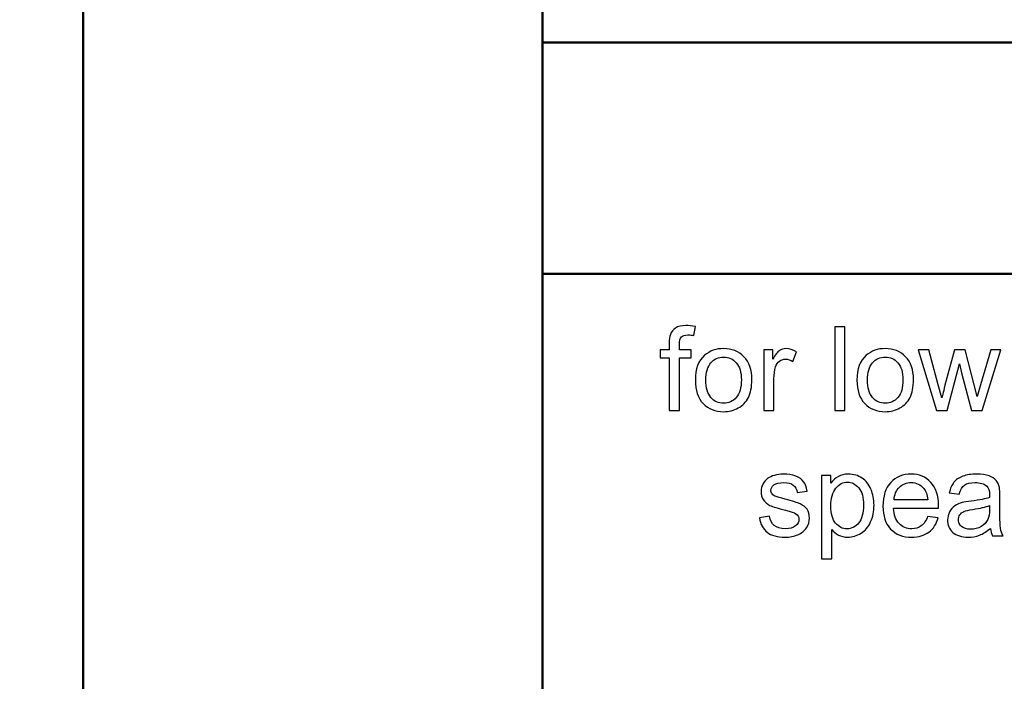
# Model space of a CAD drawing. Units: inches. Extents: x -245 to 245, y -144 to 532.
# Drawn here: x -177 to -154, y 338 to 353 of the extents above; entities that cross this region are included whole.
import ezdxf

# ---------------------------------------------------------------- set-up
doc = ezdxf.new("R2010")
doc.units = ezdxf.units.IN
doc.header["$MEASUREMENT"] = 0
doc.layers.add('Layer 1', color=7, linetype='Continuous')

msp = doc.modelspace()

# ---------------------------------------------------------------- linework, layer by layer
at = {"layer": 'Layer 1', "color": 250}
msp.add_open_spline([(-244.916, 374.422), (-244.916, 374.422), (185.084, 374.422), (185.084, 374.422), (185.084, 374.422), (185.084, 374.422), (185.084, 289.422), (185.084, 289.422), (185.084, 289.422), (185.084, 289.422), (-244.916, 289.422), (-244.916, 289.422), (-244.916, 289.422), (-244.916, 289.422), (-244.916, 374.422), (-244.916, 374.422)], degree=3, knots=[0, 0, 0, 0, 0.2, 0.2, 0.2, 0.2, 0.4, 0.4, 0.4, 0.4, 0.6, 0.6, 0.6, 0.6, 1, 1, 1, 1], dxfattribs=at)
at = {"layer": 'Layer 1', "color": 7, "lineweight": 50}
for points, knots in [([(-154.672, 368.172), (-154.672, 368.172), (-175.839, 368.172), (-175.839, 368.172), (-175.839, 368.172), (-175.839, 368.172), (-175.839, 295.172), (-175.839, 295.172), (-175.839, 295.172), (-175.839, 295.172), (-96.993, 295.172), (-96.993, 295.172), (-96.993, 295.172), (-96.993, 295.172), (-96.993, 368.024), (-96.993, 368.024), (-96.993, 368.024), (-96.993, 368.024), (-118.371, 368.024), (-118.371, 368.024)], [0, 0, 0, 0, 0.166667, 0.166667, 0.166667, 0.166667, 0.333333, 0.333333, 0.333333, 0.333333, 0.5, 0.5, 0.5, 0.5, 0.666667, 0.666667, 0.666667, 0.666667, 1, 1, 1, 1]), ([(-107.929, 339.422), (-107.929, 339.422), (-107.916, 358.422), (-107.916, 358.422), (-107.916, 358.422), (-107.916, 358.422), (-164.916, 358.422), (-164.916, 358.422), (-164.916, 358.422), (-164.916, 358.422), (-164.915, 335.076), (-164.915, 335.076)], [0, 0, 0, 0, 0.25, 0.25, 0.25, 0.25, 0.5, 0.5, 0.5, 0.5, 1, 1, 1, 1]), ([(-164.916, 352.922), (-164.916, 352.922), (-126.916, 352.922), (-126.916, 352.922), (-126.916, 352.922), (-126.916, 352.922), (-126.925, 339.422), (-126.925, 339.422)], [0, 0, 0, 0, 0.333333, 0.333333, 0.333333, 0.333333, 1, 1, 1, 1]), ([(-164.916, 347.422), (-164.916, 347.422), (-145.916, 347.422), (-145.916, 347.422), (-145.916, 347.422), (-145.916, 347.422), (-145.92, 339.422), (-145.92, 339.422)], [0, 0, 0, 0, 0.333333, 0.333333, 0.333333, 0.333333, 1, 1, 1, 1])]:
    msp.add_open_spline(points, degree=3, knots=knots, dxfattribs=at)
at = {"layer": 'Layer 1', "color": 7}
for points, knots in [([(-161.898, 344.181), (-161.898, 344.181), (-161.898, 345.427), (-161.898, 345.427), (-161.898, 345.427), (-161.898, 345.427), (-162.112, 345.427), (-162.112, 345.427), (-162.112, 345.427), (-162.112, 345.427), (-162.112, 345.616), (-162.112, 345.616), (-162.112, 345.616), (-162.112, 345.616), (-161.898, 345.616), (-161.898, 345.616), (-161.898, 345.616), (-161.898, 345.616), (-161.898, 345.769), (-161.898, 345.769), (-161.898, 345.769), (-161.898, 345.865), (-161.889, 345.937), (-161.872, 345.983), (-161.872, 345.983), (-161.848, 346.047), (-161.807, 346.098), (-161.748, 346.137), (-161.748, 346.137), (-161.689, 346.176), (-161.607, 346.196), (-161.5, 346.196), (-161.5, 346.196), (-161.432, 346.196), (-161.356, 346.188), (-161.273, 346.171), (-161.273, 346.171), (-161.273, 346.171), (-161.31, 345.959), (-161.31, 345.959), (-161.31, 345.959), (-161.36, 345.968), (-161.408, 345.973), (-161.453, 345.973), (-161.453, 345.973), (-161.527, 345.973), (-161.579, 345.957), (-161.61, 345.925), (-161.61, 345.925), (-161.64, 345.894), (-161.656, 345.835), (-161.656, 345.748), (-161.656, 345.748), (-161.656, 345.748), (-161.656, 345.616), (-161.656, 345.616), (-161.656, 345.616), (-161.656, 345.616), (-161.376, 345.616), (-161.376, 345.616), (-161.376, 345.616), (-161.376, 345.616), (-161.376, 345.427), (-161.376, 345.427), (-161.376, 345.427), (-161.376, 345.427), (-161.656, 345.427), (-161.656, 345.427), (-161.656, 345.427), (-161.656, 345.427), (-161.656, 344.181), (-161.656, 344.181), (-161.656, 344.181), (-161.656, 344.181), (-161.898, 344.181), (-161.898, 344.181)], [0, 0, 0, 0, 0.05, 0.05, 0.05, 0.05, 0.1, 0.1, 0.1, 0.1, 0.15, 0.15, 0.15, 0.15, 0.2, 0.2, 0.2, 0.2, 0.25, 0.25, 0.25, 0.25, 0.3, 0.3, 0.3, 0.3, 0.35, 0.35, 0.35, 0.35, 0.4, 0.4, 0.4, 0.4, 0.45, 0.45, 0.45, 0.45, 0.5, 0.5, 0.5, 0.5, 0.55, 0.55, 0.55, 0.55, 0.6, 0.6, 0.6, 0.6, 0.65, 0.65, 0.65, 0.65, 0.7, 0.7, 0.7, 0.7, 0.75, 0.75, 0.75, 0.75, 0.8, 0.8, 0.8, 0.8, 0.85, 0.85, 0.85, 0.85, 0.9, 0.9, 0.9, 0.9, 1, 1, 1, 1]), ([(-157.963, 344.181), (-157.963, 344.181), (-157.963, 346.162), (-157.963, 346.162), (-157.963, 346.162), (-157.963, 346.162), (-157.72, 346.162), (-157.72, 346.162), (-157.72, 346.162), (-157.72, 346.162), (-157.72, 344.181), (-157.72, 344.181), (-157.72, 344.181), (-157.72, 344.181), (-157.963, 344.181), (-157.963, 344.181)], [0, 0, 0, 0, 0.2, 0.2, 0.2, 0.2, 0.4, 0.4, 0.4, 0.4, 0.6, 0.6, 0.6, 0.6, 1, 1, 1, 1]), ([(-161.277, 344.899), (-161.277, 345.164), (-161.204, 345.361), (-161.056, 345.489), (-161.056, 345.489), (-160.933, 345.595), (-160.782, 345.649), (-160.605, 345.649), (-160.605, 345.649), (-160.407, 345.649), (-160.246, 345.584), (-160.121, 345.455), (-160.121, 345.455), (-159.995, 345.325), (-159.933, 345.147), (-159.933, 344.919), (-159.933, 344.919), (-159.933, 344.734), (-159.961, 344.589), (-160.016, 344.483), (-160.016, 344.483), (-160.072, 344.377), (-160.152, 344.295), (-160.258, 344.237), (-160.258, 344.237), (-160.364, 344.178), (-160.479, 344.149), (-160.605, 344.149), (-160.605, 344.149), (-160.805, 344.149), (-160.968, 344.213), (-161.092, 344.342), (-161.092, 344.342), (-161.216, 344.471), (-161.277, 344.656), (-161.277, 344.899)], [0, 0, 0, 0, 0.1, 0.1, 0.1, 0.1, 0.2, 0.2, 0.2, 0.2, 0.3, 0.3, 0.3, 0.3, 0.4, 0.4, 0.4, 0.4, 0.5, 0.5, 0.5, 0.5, 0.6, 0.6, 0.6, 0.6, 0.7, 0.7, 0.7, 0.7, 0.8, 0.8, 0.8, 0.8, 1, 1, 1, 1]), ([(-159.65, 344.181), (-159.65, 344.181), (-159.65, 345.616), (-159.65, 345.616), (-159.65, 345.616), (-159.65, 345.616), (-159.432, 345.616), (-159.432, 345.616), (-159.432, 345.616), (-159.432, 345.616), (-159.432, 345.399), (-159.432, 345.399), (-159.432, 345.399), (-159.376, 345.5), (-159.324, 345.568), (-159.277, 345.6), (-159.277, 345.6), (-159.23, 345.632), (-159.178, 345.649), (-159.121, 345.649), (-159.121, 345.649), (-159.039, 345.649), (-158.956, 345.622), (-158.871, 345.57), (-158.871, 345.57), (-158.871, 345.57), (-158.955, 345.344), (-158.955, 345.344), (-158.955, 345.344), (-159.014, 345.38), (-159.074, 345.397), (-159.133, 345.397), (-159.133, 345.397), (-159.187, 345.397), (-159.234, 345.381), (-159.276, 345.349), (-159.276, 345.349), (-159.319, 345.317), (-159.349, 345.273), (-159.367, 345.216), (-159.367, 345.216), (-159.394, 345.13), (-159.407, 345.035), (-159.407, 344.932), (-159.407, 344.932), (-159.407, 344.932), (-159.407, 344.181), (-159.407, 344.181), (-159.407, 344.181), (-159.407, 344.181), (-159.65, 344.181), (-159.65, 344.181)], [0, 0, 0, 0, 0.071429, 0.071429, 0.071429, 0.071429, 0.142857, 0.142857, 0.142857, 0.142857, 0.214286, 0.214286, 0.214286, 0.214286, 0.285714, 0.285714, 0.285714, 0.285714, 0.357143, 0.357143, 0.357143, 0.357143, 0.428571, 0.428571, 0.428571, 0.428571, 0.5, 0.5, 0.5, 0.5, 0.571429, 0.571429, 0.571429, 0.571429, 0.642857, 0.642857, 0.642857, 0.642857, 0.714286, 0.714286, 0.714286, 0.714286, 0.785714, 0.785714, 0.785714, 0.785714, 0.857143, 0.857143, 0.857143, 0.857143, 1, 1, 1, 1]), ([(-157.434, 344.899), (-157.434, 345.164), (-157.36, 345.361), (-157.212, 345.489), (-157.212, 345.489), (-157.089, 345.595), (-156.938, 345.649), (-156.761, 345.649), (-156.761, 345.649), (-156.563, 345.649), (-156.402, 345.584), (-156.277, 345.455), (-156.277, 345.455), (-156.152, 345.325), (-156.089, 345.147), (-156.089, 344.919), (-156.089, 344.919), (-156.089, 344.734), (-156.117, 344.589), (-156.172, 344.483), (-156.172, 344.483), (-156.228, 344.377), (-156.308, 344.295), (-156.414, 344.237), (-156.414, 344.237), (-156.52, 344.178), (-156.635, 344.149), (-156.761, 344.149), (-156.761, 344.149), (-156.961, 344.149), (-157.124, 344.213), (-157.248, 344.342), (-157.248, 344.342), (-157.372, 344.471), (-157.434, 344.656), (-157.434, 344.899)], [0, 0, 0, 0, 0.1, 0.1, 0.1, 0.1, 0.2, 0.2, 0.2, 0.2, 0.3, 0.3, 0.3, 0.3, 0.4, 0.4, 0.4, 0.4, 0.5, 0.5, 0.5, 0.5, 0.6, 0.6, 0.6, 0.6, 0.7, 0.7, 0.7, 0.7, 0.8, 0.8, 0.8, 0.8, 1, 1, 1, 1]), ([(-161.028, 344.899), (-161.028, 344.715), (-160.987, 344.577), (-160.907, 344.486), (-160.907, 344.486), (-160.827, 344.394), (-160.726, 344.349), (-160.605, 344.349), (-160.605, 344.349), (-160.484, 344.349), (-160.383, 344.395), (-160.303, 344.487), (-160.303, 344.487), (-160.223, 344.578), (-160.183, 344.719), (-160.183, 344.907), (-160.183, 344.907), (-160.183, 345.084), (-160.223, 345.219), (-160.304, 345.31), (-160.304, 345.31), (-160.385, 345.401), (-160.485, 345.447), (-160.605, 345.447), (-160.605, 345.447), (-160.726, 345.447), (-160.827, 345.401), (-160.907, 345.311), (-160.907, 345.311), (-160.987, 345.22), (-161.028, 345.082), (-161.028, 344.899)], [0, 0, 0, 0, 0.111111, 0.111111, 0.111111, 0.111111, 0.222222, 0.222222, 0.222222, 0.222222, 0.333333, 0.333333, 0.333333, 0.333333, 0.444444, 0.444444, 0.444444, 0.444444, 0.555556, 0.555556, 0.555556, 0.555556, 0.666667, 0.666667, 0.666667, 0.666667, 0.777778, 0.777778, 0.777778, 0.777778, 1, 1, 1, 1]), ([(-157.184, 344.899), (-157.184, 344.715), (-157.144, 344.577), (-157.063, 344.486), (-157.063, 344.486), (-156.983, 344.394), (-156.882, 344.349), (-156.761, 344.349), (-156.761, 344.349), (-156.64, 344.349), (-156.539, 344.395), (-156.459, 344.487), (-156.459, 344.487), (-156.379, 344.578), (-156.339, 344.719), (-156.339, 344.907), (-156.339, 344.907), (-156.339, 345.084), (-156.379, 345.219), (-156.46, 345.31), (-156.46, 345.31), (-156.541, 345.401), (-156.641, 345.447), (-156.761, 345.447), (-156.761, 345.447), (-156.882, 345.447), (-156.983, 345.401), (-157.063, 345.311), (-157.063, 345.311), (-157.144, 345.22), (-157.184, 345.082), (-157.184, 344.899)], [0, 0, 0, 0, 0.111111, 0.111111, 0.111111, 0.111111, 0.222222, 0.222222, 0.222222, 0.222222, 0.333333, 0.333333, 0.333333, 0.333333, 0.444444, 0.444444, 0.444444, 0.444444, 0.555556, 0.555556, 0.555556, 0.555556, 0.666667, 0.666667, 0.666667, 0.666667, 0.777778, 0.777778, 0.777778, 0.777778, 1, 1, 1, 1]), ([(-155.539, 344.181), (-155.539, 344.181), (-155.978, 345.616), (-155.978, 345.616), (-155.978, 345.616), (-155.978, 345.616), (-155.727, 345.616), (-155.727, 345.616), (-155.727, 345.616), (-155.727, 345.616), (-155.499, 344.788), (-155.499, 344.788), (-155.499, 344.788), (-155.499, 344.788), (-155.414, 344.48), (-155.414, 344.48), (-155.414, 344.48), (-155.41, 344.495), (-155.385, 344.594), (-155.34, 344.776), (-155.34, 344.776), (-155.34, 344.776), (-155.111, 345.616), (-155.111, 345.616), (-155.111, 345.616), (-155.111, 345.616), (-154.861, 345.616), (-154.861, 345.616), (-154.861, 345.616), (-154.861, 345.616), (-154.646, 344.784), (-154.646, 344.784), (-154.646, 344.784), (-154.646, 344.784), (-154.574, 344.51), (-154.574, 344.51), (-154.574, 344.51), (-154.574, 344.51), (-154.492, 344.787), (-154.492, 344.787), (-154.492, 344.787), (-154.492, 344.787), (-154.247, 345.616), (-154.247, 345.616), (-154.247, 345.616), (-154.247, 345.616), (-154.01, 345.616), (-154.01, 345.616), (-154.01, 345.616), (-154.01, 345.616), (-154.459, 344.181), (-154.459, 344.181), (-154.459, 344.181), (-154.459, 344.181), (-154.711, 344.181), (-154.711, 344.181), (-154.711, 344.181), (-154.711, 344.181), (-154.939, 345.04), (-154.939, 345.04), (-154.939, 345.04), (-154.939, 345.04), (-154.995, 345.285), (-154.995, 345.285), (-154.995, 345.285), (-154.995, 345.285), (-155.285, 344.181), (-155.285, 344.181), (-155.285, 344.181), (-155.285, 344.181), (-155.539, 344.181), (-155.539, 344.181)], [0, 0, 0, 0, 0.052632, 0.052632, 0.052632, 0.052632, 0.105263, 0.105263, 0.105263, 0.105263, 0.157895, 0.157895, 0.157895, 0.157895, 0.210526, 0.210526, 0.210526, 0.210526, 0.263158, 0.263158, 0.263158, 0.263158, 0.315789, 0.315789, 0.315789, 0.315789, 0.368421, 0.368421, 0.368421, 0.368421, 0.421053, 0.421053, 0.421053, 0.421053, 0.473684, 0.473684, 0.473684, 0.473684, 0.526316, 0.526316, 0.526316, 0.526316, 0.578947, 0.578947, 0.578947, 0.578947, 0.631579, 0.631579, 0.631579, 0.631579, 0.684211, 0.684211, 0.684211, 0.684211, 0.736842, 0.736842, 0.736842, 0.736842, 0.789474, 0.789474, 0.789474, 0.789474, 0.842105, 0.842105, 0.842105, 0.842105, 0.894737, 0.894737, 0.894737, 0.894737, 1, 1, 1, 1]), ([(-159.755, 341.626), (-159.755, 341.626), (-159.515, 341.664), (-159.515, 341.664), (-159.515, 341.664), (-159.501, 341.568), (-159.463, 341.494), (-159.402, 341.442), (-159.402, 341.442), (-159.34, 341.391), (-159.254, 341.365), (-159.143, 341.365), (-159.143, 341.365), (-159.031, 341.365), (-158.948, 341.389), (-158.894, 341.434), (-158.894, 341.434), (-158.84, 341.479), (-158.813, 341.533), (-158.813, 341.594), (-158.813, 341.594), (-158.813, 341.649), (-158.837, 341.692), (-158.885, 341.724), (-158.885, 341.724), (-158.918, 341.745), (-159.001, 341.773), (-159.134, 341.806), (-159.134, 341.806), (-159.312, 341.851), (-159.436, 341.89), (-159.504, 341.923), (-159.504, 341.923), (-159.573, 341.956), (-159.626, 342.001), (-159.661, 342.06), (-159.661, 342.06), (-159.697, 342.118), (-159.715, 342.182), (-159.715, 342.252), (-159.715, 342.252), (-159.715, 342.316), (-159.7, 342.375), (-159.67, 342.429), (-159.67, 342.429), (-159.641, 342.484), (-159.601, 342.529), (-159.551, 342.565), (-159.551, 342.565), (-159.513, 342.593), (-159.462, 342.617), (-159.397, 342.636), (-159.397, 342.636), (-159.331, 342.656), (-159.261, 342.665), (-159.186, 342.665), (-159.186, 342.665), (-159.074, 342.665), (-158.975, 342.649), (-158.89, 342.617), (-158.89, 342.617), (-158.804, 342.584), (-158.742, 342.541), (-158.701, 342.485), (-158.701, 342.485), (-158.66, 342.429), (-158.633, 342.356), (-158.618, 342.263), (-158.618, 342.263), (-158.618, 342.263), (-158.855, 342.23), (-158.855, 342.23), (-158.855, 342.23), (-158.866, 342.304), (-158.898, 342.362), (-158.949, 342.403), (-158.949, 342.403), (-159.001, 342.445), (-159.074, 342.465), (-159.169, 342.465), (-159.169, 342.465), (-159.28, 342.465), (-159.36, 342.447), (-159.408, 342.41), (-159.408, 342.41), (-159.456, 342.373), (-159.48, 342.33), (-159.48, 342.28), (-159.48, 342.28), (-159.48, 342.249), (-159.469, 342.22), (-159.45, 342.195), (-159.45, 342.195), (-159.43, 342.169), (-159.399, 342.148), (-159.356, 342.13), (-159.356, 342.13), (-159.332, 342.121), (-159.26, 342.101), (-159.141, 342.068), (-159.141, 342.068), (-158.969, 342.022), (-158.85, 341.985), (-158.782, 341.955), (-158.782, 341.955), (-158.714, 341.926), (-158.66, 341.883), (-158.621, 341.828), (-158.621, 341.828), (-158.583, 341.772), (-158.563, 341.703), (-158.563, 341.62), (-158.563, 341.62), (-158.563, 341.538), (-158.587, 341.462), (-158.634, 341.39), (-158.634, 341.39), (-158.682, 341.319), (-158.75, 341.264), (-158.839, 341.224), (-158.839, 341.224), (-158.928, 341.185), (-159.029, 341.166), (-159.141, 341.166), (-159.141, 341.166), (-159.328, 341.166), (-159.47, 341.205), (-159.568, 341.282), (-159.568, 341.282), (-159.666, 341.359), (-159.728, 341.474), (-159.755, 341.626)], [0, 0, 0, 0, 0.029412, 0.029412, 0.029412, 0.029412, 0.058824, 0.058824, 0.058824, 0.058824, 0.088235, 0.088235, 0.088235, 0.088235, 0.117647, 0.117647, 0.117647, 0.117647, 0.147059, 0.147059, 0.147059, 0.147059, 0.176471, 0.176471, 0.176471, 0.176471, 0.205882, 0.205882, 0.205882, 0.205882, 0.235294, 0.235294, 0.235294, 0.235294, 0.264706, 0.264706, 0.264706, 0.264706, 0.294118, 0.294118, 0.294118, 0.294118, 0.323529, 0.323529, 0.323529, 0.323529, 0.352941, 0.352941, 0.352941, 0.352941, 0.382353, 0.382353, 0.382353, 0.382353, 0.411765, 0.411765, 0.411765, 0.411765, 0.441176, 0.441176, 0.441176, 0.441176, 0.470588, 0.470588, 0.470588, 0.470588, 0.5, 0.5, 0.5, 0.5, 0.529412, 0.529412, 0.529412, 0.529412, 0.558824, 0.558824, 0.558824, 0.558824, 0.588235, 0.588235, 0.588235, 0.588235, 0.617647, 0.617647, 0.617647, 0.617647, 0.647059, 0.647059, 0.647059, 0.647059, 0.676471, 0.676471, 0.676471, 0.676471, 0.705882, 0.705882, 0.705882, 0.705882, 0.735294, 0.735294, 0.735294, 0.735294, 0.764706, 0.764706, 0.764706, 0.764706, 0.794118, 0.794118, 0.794118, 0.794118, 0.823529, 0.823529, 0.823529, 0.823529, 0.852941, 0.852941, 0.852941, 0.852941, 0.882353, 0.882353, 0.882353, 0.882353, 0.911765, 0.911765, 0.911765, 0.911765, 0.941176, 0.941176, 0.941176, 0.941176, 1, 1, 1, 1]), ([(-158.274, 340.648), (-158.274, 340.648), (-158.274, 342.633), (-158.274, 342.633), (-158.274, 342.633), (-158.274, 342.633), (-158.053, 342.633), (-158.053, 342.633), (-158.053, 342.633), (-158.053, 342.633), (-158.053, 342.446), (-158.053, 342.446), (-158.053, 342.446), (-158.001, 342.519), (-157.942, 342.574), (-157.876, 342.611), (-157.876, 342.611), (-157.81, 342.647), (-157.73, 342.665), (-157.637, 342.665), (-157.637, 342.665), (-157.514, 342.665), (-157.406, 342.634), (-157.312, 342.571), (-157.312, 342.571), (-157.218, 342.508), (-157.148, 342.419), (-157.1, 342.304), (-157.1, 342.304), (-157.052, 342.189), (-157.028, 342.063), (-157.028, 341.926), (-157.028, 341.926), (-157.028, 341.78), (-157.055, 341.647), (-157.108, 341.53), (-157.108, 341.53), (-157.16, 341.412), (-157.237, 341.322), (-157.337, 341.259), (-157.337, 341.259), (-157.438, 341.197), (-157.544, 341.166), (-157.654, 341.166), (-157.654, 341.166), (-157.735, 341.166), (-157.808, 341.183), (-157.872, 341.217), (-157.872, 341.217), (-157.937, 341.251), (-157.989, 341.294), (-158.031, 341.347), (-158.031, 341.347), (-158.031, 341.347), (-158.031, 340.648), (-158.031, 340.648), (-158.031, 340.648), (-158.031, 340.648), (-158.274, 340.648), (-158.274, 340.648)], [0, 0, 0, 0, 0.0625, 0.0625, 0.0625, 0.0625, 0.125, 0.125, 0.125, 0.125, 0.1875, 0.1875, 0.1875, 0.1875, 0.25, 0.25, 0.25, 0.25, 0.3125, 0.3125, 0.3125, 0.3125, 0.375, 0.375, 0.375, 0.375, 0.4375, 0.4375, 0.4375, 0.4375, 0.5, 0.5, 0.5, 0.5, 0.5625, 0.5625, 0.5625, 0.5625, 0.625, 0.625, 0.625, 0.625, 0.6875, 0.6875, 0.6875, 0.6875, 0.75, 0.75, 0.75, 0.75, 0.8125, 0.8125, 0.8125, 0.8125, 0.875, 0.875, 0.875, 0.875, 1, 1, 1, 1]), ([(-155.753, 341.66), (-155.753, 341.66), (-155.502, 341.629), (-155.502, 341.629), (-155.502, 341.629), (-155.542, 341.482), (-155.615, 341.368), (-155.722, 341.287), (-155.722, 341.287), (-155.829, 341.206), (-155.966, 341.166), (-156.133, 341.166), (-156.133, 341.166), (-156.343, 341.166), (-156.509, 341.23), (-156.632, 341.359), (-156.632, 341.359), (-156.755, 341.489), (-156.816, 341.67), (-156.816, 341.903), (-156.816, 341.903), (-156.816, 342.145), (-156.754, 342.332), (-156.63, 342.465), (-156.63, 342.465), (-156.505, 342.599), (-156.345, 342.665), (-156.146, 342.665), (-156.146, 342.665), (-155.954, 342.665), (-155.798, 342.6), (-155.676, 342.469), (-155.676, 342.469), (-155.555, 342.339), (-155.494, 342.155), (-155.494, 341.918), (-155.494, 341.918), (-155.494, 341.904), (-155.494, 341.882), (-155.495, 341.853), (-155.495, 341.853), (-155.495, 341.853), (-156.565, 341.853), (-156.565, 341.853), (-156.565, 341.853), (-156.556, 341.696), (-156.511, 341.575), (-156.431, 341.491), (-156.431, 341.491), (-156.351, 341.407), (-156.251, 341.365), (-156.131, 341.365), (-156.131, 341.365), (-156.042, 341.365), (-155.966, 341.389), (-155.903, 341.436), (-155.903, 341.436), (-155.84, 341.483), (-155.79, 341.557), (-155.753, 341.66)], [0, 0, 0, 0, 0.0625, 0.0625, 0.0625, 0.0625, 0.125, 0.125, 0.125, 0.125, 0.1875, 0.1875, 0.1875, 0.1875, 0.25, 0.25, 0.25, 0.25, 0.3125, 0.3125, 0.3125, 0.3125, 0.375, 0.375, 0.375, 0.375, 0.4375, 0.4375, 0.4375, 0.4375, 0.5, 0.5, 0.5, 0.5, 0.5625, 0.5625, 0.5625, 0.5625, 0.625, 0.625, 0.625, 0.625, 0.6875, 0.6875, 0.6875, 0.6875, 0.75, 0.75, 0.75, 0.75, 0.8125, 0.8125, 0.8125, 0.8125, 0.875, 0.875, 0.875, 0.875, 1, 1, 1, 1]), ([(-154.26, 341.375), (-154.35, 341.299), (-154.437, 341.245), (-154.52, 341.213), (-154.52, 341.213), (-154.604, 341.181), (-154.693, 341.166), (-154.789, 341.166), (-154.789, 341.166), (-154.946, 341.166), (-155.067, 341.204), (-155.152, 341.281), (-155.152, 341.281), (-155.236, 341.358), (-155.279, 341.457), (-155.279, 341.576), (-155.279, 341.576), (-155.279, 341.647), (-155.263, 341.711), (-155.231, 341.769), (-155.231, 341.769), (-155.199, 341.827), (-155.157, 341.874), (-155.105, 341.909), (-155.105, 341.909), (-155.053, 341.944), (-154.995, 341.971), (-154.93, 341.988), (-154.93, 341.988), (-154.883, 342.001), (-154.811, 342.013), (-154.714, 342.025), (-154.714, 342.025), (-154.518, 342.048), (-154.373, 342.076), (-154.28, 342.109), (-154.28, 342.109), (-154.279, 342.142), (-154.279, 342.163), (-154.279, 342.172), (-154.279, 342.172), (-154.279, 342.271), (-154.302, 342.341), (-154.348, 342.381), (-154.348, 342.381), (-154.41, 342.437), (-154.503, 342.464), (-154.625, 342.464), (-154.625, 342.464), (-154.739, 342.464), (-154.824, 342.444), (-154.878, 342.404), (-154.878, 342.404), (-154.933, 342.364), (-154.973, 342.293), (-154.999, 342.191), (-154.999, 342.191), (-154.999, 342.191), (-155.237, 342.224), (-155.237, 342.224), (-155.237, 342.224), (-155.215, 342.325), (-155.18, 342.408), (-155.13, 342.47), (-155.13, 342.47), (-155.081, 342.533), (-155.009, 342.581), (-154.915, 342.615), (-154.915, 342.615), (-154.822, 342.648), (-154.713, 342.665), (-154.59, 342.665), (-154.59, 342.665), (-154.467, 342.665), (-154.368, 342.651), (-154.291, 342.622), (-154.291, 342.622), (-154.215, 342.593), (-154.159, 342.557), (-154.122, 342.513), (-154.122, 342.513), (-154.086, 342.469), (-154.061, 342.415), (-154.047, 342.348), (-154.047, 342.348), (-154.039, 342.306), (-154.035, 342.232), (-154.035, 342.124), (-154.035, 342.124), (-154.035, 342.124), (-154.035, 341.799), (-154.035, 341.799), (-154.035, 341.799), (-154.035, 341.573), (-154.029, 341.43), (-154.019, 341.371), (-154.019, 341.371), (-154.009, 341.311), (-153.988, 341.253), (-153.958, 341.198), (-153.958, 341.198), (-153.958, 341.198), (-154.212, 341.198), (-154.212, 341.198), (-154.212, 341.198), (-154.237, 341.248), (-154.253, 341.307), (-154.26, 341.375)], [0, 0, 0, 0, 0.035714, 0.035714, 0.035714, 0.035714, 0.071429, 0.071429, 0.071429, 0.071429, 0.107143, 0.107143, 0.107143, 0.107143, 0.142857, 0.142857, 0.142857, 0.142857, 0.178571, 0.178571, 0.178571, 0.178571, 0.214286, 0.214286, 0.214286, 0.214286, 0.25, 0.25, 0.25, 0.25, 0.285714, 0.285714, 0.285714, 0.285714, 0.321429, 0.321429, 0.321429, 0.321429, 0.357143, 0.357143, 0.357143, 0.357143, 0.392857, 0.392857, 0.392857, 0.392857, 0.428571, 0.428571, 0.428571, 0.428571, 0.464286, 0.464286, 0.464286, 0.464286, 0.5, 0.5, 0.5, 0.5, 0.535714, 0.535714, 0.535714, 0.535714, 0.571429, 0.571429, 0.571429, 0.571429, 0.607143, 0.607143, 0.607143, 0.607143, 0.642857, 0.642857, 0.642857, 0.642857, 0.678571, 0.678571, 0.678571, 0.678571, 0.714286, 0.714286, 0.714286, 0.714286, 0.75, 0.75, 0.75, 0.75, 0.785714, 0.785714, 0.785714, 0.785714, 0.821429, 0.821429, 0.821429, 0.821429, 0.857143, 0.857143, 0.857143, 0.857143, 0.892857, 0.892857, 0.892857, 0.892857, 0.928571, 0.928571, 0.928571, 0.928571, 1, 1, 1, 1]), ([(-158.054, 341.907), (-158.054, 341.723), (-158.017, 341.586), (-157.942, 341.498), (-157.942, 341.498), (-157.867, 341.41), (-157.776, 341.365), (-157.67, 341.365), (-157.67, 341.365), (-157.562, 341.365), (-157.47, 341.411), (-157.393, 341.503), (-157.393, 341.503), (-157.316, 341.594), (-157.277, 341.736), (-157.277, 341.928), (-157.277, 341.928), (-157.277, 342.111), (-157.315, 342.247), (-157.39, 342.339), (-157.39, 342.339), (-157.465, 342.429), (-157.555, 342.475), (-157.659, 342.475), (-157.659, 342.475), (-157.763, 342.475), (-157.855, 342.427), (-157.935, 342.33), (-157.935, 342.33), (-158.014, 342.233), (-158.054, 342.092), (-158.054, 341.907)], [0, 0, 0, 0, 0.111111, 0.111111, 0.111111, 0.111111, 0.222222, 0.222222, 0.222222, 0.222222, 0.333333, 0.333333, 0.333333, 0.333333, 0.444444, 0.444444, 0.444444, 0.444444, 0.555556, 0.555556, 0.555556, 0.555556, 0.666667, 0.666667, 0.666667, 0.666667, 0.777778, 0.777778, 0.777778, 0.777778, 1, 1, 1, 1]), ([(-156.552, 342.054), (-156.552, 342.054), (-155.751, 342.054), (-155.751, 342.054), (-155.751, 342.054), (-155.761, 342.174), (-155.792, 342.265), (-155.842, 342.325), (-155.842, 342.325), (-155.92, 342.418), (-156.02, 342.465), (-156.143, 342.465), (-156.143, 342.465), (-156.255, 342.465), (-156.349, 342.428), (-156.425, 342.353), (-156.425, 342.353), (-156.501, 342.279), (-156.543, 342.178), (-156.552, 342.054)], [0, 0, 0, 0, 0.166667, 0.166667, 0.166667, 0.166667, 0.333333, 0.333333, 0.333333, 0.333333, 0.5, 0.5, 0.5, 0.5, 0.666667, 0.666667, 0.666667, 0.666667, 1, 1, 1, 1]), ([(-154.28, 341.918), (-154.369, 341.882), (-154.501, 341.852), (-154.677, 341.826), (-154.677, 341.826), (-154.777, 341.812), (-154.849, 341.796), (-154.89, 341.778), (-154.89, 341.778), (-154.931, 341.76), (-154.963, 341.733), (-154.985, 341.698), (-154.985, 341.698), (-155.008, 341.664), (-155.02, 341.626), (-155.02, 341.583), (-155.02, 341.583), (-155.02, 341.518), (-154.995, 341.464), (-154.946, 341.421), (-154.946, 341.421), (-154.897, 341.378), (-154.825, 341.356), (-154.73, 341.356), (-154.73, 341.356), (-154.637, 341.356), (-154.553, 341.377), (-154.48, 341.418), (-154.48, 341.418), (-154.408, 341.459), (-154.354, 341.515), (-154.32, 341.586), (-154.32, 341.586), (-154.293, 341.641), (-154.28, 341.722), (-154.28, 341.829), (-154.28, 341.829), (-154.28, 341.829), (-154.28, 341.918), (-154.28, 341.918)], [0, 0, 0, 0, 0.090909, 0.090909, 0.090909, 0.090909, 0.181818, 0.181818, 0.181818, 0.181818, 0.272727, 0.272727, 0.272727, 0.272727, 0.363636, 0.363636, 0.363636, 0.363636, 0.454545, 0.454545, 0.454545, 0.454545, 0.545455, 0.545455, 0.545455, 0.545455, 0.636364, 0.636364, 0.636364, 0.636364, 0.727273, 0.727273, 0.727273, 0.727273, 0.818182, 0.818182, 0.818182, 0.818182, 1, 1, 1, 1])]:
    msp.add_open_spline(points, degree=3, knots=knots, dxfattribs=at)

doc.saveas('drawing.dxf')
